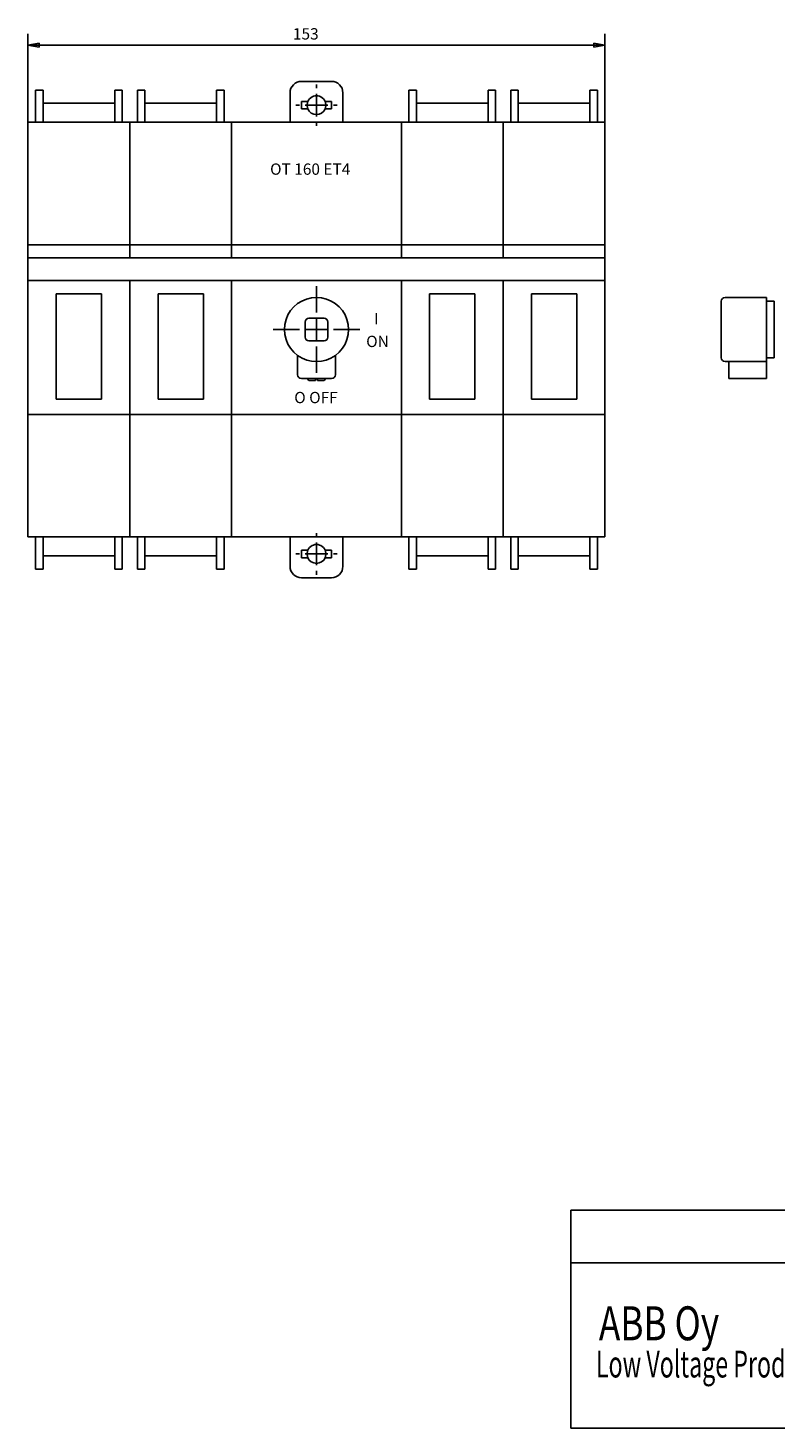
# Model space of a CAD drawing. Extents: x 79 to 581, y 16 to 388.
# Drawn here: x 79 to 278, y 17 to 388 of the extents above; entities that cross this region are included whole.
import ezdxf

# ---------------------------------------------------------------- set-up
doc = ezdxf.new("R2010")
doc.units = 0
doc.layers.add('1', color=7, linetype='CONTINUOUS')
doc.layers.add('3', color=7, linetype='CONTINUOUS')
doc.styles.get("Standard").update_dxf_attribs({"font": 'monotxt.shx'})
doc.dimstyles.new('DSTYLE1', dxfattribs={"dimtxt": 3, "dimasz": 3, "dimexe": 3, "dimexo": 0, "dimgap": 1.5, "dimtad": 1, "dimzin": 3, "dimcen": 0.09, "dimazin": 3, "dimtp": 1, "dimtm": 1, "dimtfac": 1, "dimtofl": 0, "dimtmove": 0, "dimatfit": 3})

# ---------------------------------------------------------------- blocks, each defined once
blk = doc.blocks.new('*D98')
at = {"layer": '1', "color": 1, "linetype": 'CONTINUOUS'}
for p, q in [((79.492, 363.034), (79.492, 386.438)), ((232.492, 363.034), (232.492, 386.438)), ((79.492, 383.438), (82.492, 383.938)), ((79.492, 383.438), (82.492, 382.938)), ((79.492, 383.438), (154.245, 383.438)), ((82.492, 383.938), (82.492, 382.938)), ((232.492, 383.438), (154.245, 383.438)), ((232.492, 383.438), (229.492, 383.938)), ((229.492, 383.938), (229.492, 382.938)), ((232.492, 383.438), (229.492, 382.938))]:
    blk.add_line(p, q, dxfattribs=at)
blk.add_text('153', height=3, rotation=360, dxfattribs=at).set_placement((149.745, 384.939))

msp = doc.modelspace()

# ---------------------------------------------------------------- linework, layer by layer
at = {"layer": '1', "color": 40, "linetype": 'CONTINUOUS'}
for p, q in [((81.492, 363.034), (81.492, 371.534)), ((83.492, 371.534), (81.492, 371.534)), ((83.492, 363.034), (83.492, 371.534)), ((102.492, 363.034), (102.492, 371.534)), ((104.492, 371.534), (102.492, 371.534)), ((104.492, 363.034), (104.492, 371.534)), ((108.492, 363.034), (108.492, 371.534)), ((110.492, 371.534), (108.492, 371.534)), ((110.492, 363.034), (110.492, 371.534)), ((129.492, 363.034), (129.492, 371.534)), ((131.492, 371.534), (129.492, 371.534)), ((131.492, 363.034), (131.492, 371.534)), ((159.992, 373.834), (151.992, 373.834)), ((155.992, 372.034), (155.992, 373.034)), ((180.492, 363.034), (180.492, 371.534)), ((182.492, 371.534), (180.492, 371.534)), ((182.492, 363.034), (182.492, 371.534)), ((203.492, 371.534), (201.492, 371.534)), ((201.492, 363.034), (201.492, 371.534)), ((203.492, 363.034), (203.492, 371.534)), ((207.492, 363.034), (207.492, 371.534)), ((207.492, 371.534), (209.492, 371.534)), ((209.492, 363.034), (209.492, 371.534)), ((228.492, 363.034), (228.492, 371.534)), ((228.492, 371.534), (230.492, 371.534)), ((230.492, 363.034), (230.492, 371.534)), ((102.492, 368.034), (83.492, 368.034)), ((129.492, 368.034), (110.492, 368.034)), ((148.992, 363.034), (148.992, 370.834)), ((151.492, 367.534), (150.492, 367.534)), ((151.992, 366.534), (151.992, 368.534)), ((153.702, 368.534), (151.992, 368.534)), ((152.992, 367.534), (158.992, 367.534)), ((155.992, 370.534), (155.992, 364.534)), ((159.992, 368.534), (158.282, 368.534)), ((159.992, 366.534), (159.992, 368.534)), ((160.492, 367.534), (161.492, 367.534)), ((162.992, 363.034), (162.992, 370.834)), ((201.492, 368.034), (182.492, 368.034)), ((209.492, 368.034), (228.492, 368.034)), ((153.702, 366.534), (151.992, 366.534)), ((159.992, 366.534), (158.282, 366.534)), ((232.492, 363.034), (79.492, 363.034)), ((79.492, 253.034), (79.492, 363.034)), ((106.492, 327.034), (106.492, 363.034)), ((133.492, 327.034), (133.492, 363.034)), ((155.992, 363.034), (155.992, 362.034)), ((178.492, 327.034), (178.492, 363.034)), ((205.492, 327.034), (205.492, 363.034)), ((232.492, 253.034), (232.492, 363.034)), ((232.492, 330.534), (79.492, 330.534)), ((232.492, 327.034), (79.492, 327.034)), ((232.492, 321.034), (79.492, 321.034)), ((106.492, 253.034), (106.492, 321.034)), ((133.492, 253.034), (133.492, 321.034)), ((155.992, 312.534), (155.992, 319.534)), ((178.492, 253.034), (178.492, 321.034)), ((205.492, 253.034), (205.492, 321.034)), ((86.992, 289.534), (86.992, 317.534)), ((98.992, 317.534), (86.992, 317.534)), ((98.992, 289.534), (98.992, 317.534)), ((113.992, 289.534), (113.992, 317.534)), ((125.992, 317.534), (113.992, 317.534)), ((125.992, 289.534), (125.992, 317.534)), ((197.992, 317.534), (185.992, 317.534)), ((185.992, 289.534), (185.992, 317.534)), ((197.992, 289.534), (197.992, 317.534)), ((212.992, 289.534), (212.992, 317.534)), ((212.992, 317.534), (224.992, 317.534)), ((224.992, 289.534), (224.992, 317.534)), ((264.324, 316.534), (275.324, 316.534)), ((275.324, 295.034), (275.324, 316.534)), ((263.324, 300.534), (263.324, 315.534)), ((275.324, 315.534), (277.324, 315.534)), ((277.324, 300.534), (277.324, 315.534)), ((152.992, 306.034), (152.992, 310.034)), ((153.992, 311.034), (157.992, 311.034)), ((155.992, 311.034), (155.992, 305.034)), ((158.992, 306.034), (158.992, 310.034)), ((151.492, 308.034), (144.492, 308.034)), ((158.992, 308.034), (152.992, 308.034)), ((153.992, 305.034), (157.992, 305.034)), ((160.492, 308.034), (167.492, 308.034)), ((150.992, 296.034), (150.992, 301.164)), ((155.992, 303.534), (155.992, 296.534)), ((160.992, 296.034), (160.992, 301.164)), ((264.324, 299.534), (275.324, 299.534)), ((265.324, 299.534), (265.324, 295.034)), ((275.324, 300.534), (277.324, 300.534)), ((151.992, 295.034), (159.992, 295.034)), ((153.992, 294.534), (153.492, 295.034)), ((153.992, 294.534), (155.742, 294.534)), ((155.742, 294.534), (155.742, 294.934)), ((155.742, 294.934), (156.242, 294.934)), ((156.242, 294.534), (156.242, 294.934)), ((156.242, 294.534), (157.992, 294.534)), ((157.992, 294.534), (158.492, 295.034)), ((265.324, 295.034), (275.324, 295.034)), ((98.992, 289.534), (86.992, 289.534)), ((125.992, 289.534), (113.992, 289.534)), ((197.992, 289.534), (185.992, 289.534)), ((212.992, 289.534), (224.992, 289.534)), ((232.492, 285.534), (79.492, 285.534)), ((232.492, 253.034), (79.492, 253.034)), ((81.492, 244.534), (81.492, 253.034)), ((83.492, 244.534), (83.492, 253.034)), ((102.492, 244.534), (102.492, 253.034)), ((104.492, 244.534), (104.492, 253.034)), ((108.492, 244.534), (108.492, 253.034)), ((110.492, 244.534), (110.492, 253.034)), ((129.492, 244.534), (129.492, 253.034)), ((131.492, 244.534), (131.492, 253.034)), ((148.992, 245.234), (148.992, 253.034)), ((155.992, 253.034), (155.992, 254.034)), ((162.992, 245.234), (162.992, 253.034)), ((180.492, 244.534), (180.492, 253.034)), ((182.492, 244.534), (182.492, 253.034)), ((201.492, 244.534), (201.492, 253.034)), ((203.492, 244.534), (203.492, 253.034)), ((207.492, 244.534), (207.492, 253.034)), ((209.492, 244.534), (209.492, 253.034)), ((228.492, 244.534), (228.492, 253.034)), ((230.492, 244.534), (230.492, 253.034)), ((151.992, 247.534), (151.992, 249.534)), ((153.702, 249.534), (151.992, 249.534)), ((155.992, 251.534), (155.992, 245.534)), ((159.992, 249.534), (158.282, 249.534)), ((159.992, 247.534), (159.992, 249.534)), ((102.492, 248.034), (83.492, 248.034)), ((129.492, 248.034), (110.492, 248.034)), ((151.492, 248.534), (150.492, 248.534)), ((153.702, 247.534), (151.992, 247.534)), ((152.992, 248.534), (158.992, 248.534)), ((159.992, 247.534), (158.282, 247.534)), ((160.492, 248.534), (161.492, 248.534)), ((201.492, 248.034), (182.492, 248.034)), ((209.492, 248.034), (228.492, 248.034)), ((83.492, 244.534), (81.492, 244.534)), ((104.492, 244.534), (102.492, 244.534)), ((110.492, 244.534), (108.492, 244.534)), ((131.492, 244.534), (129.492, 244.534)), ((159.992, 242.234), (151.992, 242.234)), ((155.992, 244.034), (155.992, 243.034)), ((182.492, 244.534), (180.492, 244.534)), ((203.492, 244.534), (201.492, 244.534)), ((207.492, 244.534), (209.492, 244.534)), ((228.492, 244.534), (230.492, 244.534)), ((223.42563, 74.553666), (581.40968, 74.553666)), ((223.42563, 74.553666), (223.42563, 16.764)), ((223.61037, 60.561996), (581.40968, 60.561996)), ((581.40968, 16.764), (223.42563, 16.764))]:
    msp.add_line(p, q, dxfattribs=at)
for centre, radius, start, end in [((151.992, 370.834), 3, 90, 180), ((159.992, 370.834), 3, 0, 90), ((155.992, 367.534), 2.5, 336.42, 563.58), ((155.992, 367.534), 2.5, 203.58, 270), ((155.992, 367.534), 2.5, 270, 336.42), ((155.992, 308.034), 8.5, 306.03, 593.97), ((264.324, 315.534), 1, 90, 180), ((153.992, 310.034), 1, 90, 180), ((157.992, 310.034), 1, 0, 90), ((153.992, 306.034), 1, 180, 270), ((157.992, 306.034), 1, 270, 360), ((155.992, 308.034), 8.5, 233.97, 306.03), ((264.324, 300.534), 1, 180, 270), ((151.992, 296.034), 1, 180, 270), ((159.992, 296.034), 1, 270, 360), ((155.992, 248.534), 2.5, 336.42, 563.58), ((151.992, 245.234), 3, 180, 270), ((155.992, 248.534), 2.5, 203.58, 270), ((155.992, 248.534), 2.5, 270, 336.42), ((159.992, 245.234), 3, 270, 360)]:
    msp.add_arc(centre, radius, start, end, dxfattribs=at)

# ---------------------------------------------------------------- texts
for s, p in [('OT 160 ET4', (143.69, 349.074)), ('I', (171.266, 309.437)), ('ON', (169.173, 303.389)), ('O OFF', (150.098, 288.502))]:
    msp.add_text(s, height=3, dxfattribs=at).set_placement(p)
at = {"layer": '1', "color": 30, "linetype": 'CONTINUOUS', "width": 0.635}
msp.add_text('Low Voltage Products', height=7.1, dxfattribs=at).set_placement((230.09657, 30.165368))
at = {"layer": '3', "color": 30, "linetype": 'CONTINUOUS', "width": 0.762}
msp.add_text('ABB Oy', height=9, dxfattribs=at).set_placement((230.86958, 40.021274))

# ---------------------------------------------------------------- dimensions: what is measured, and where the dimension line sits
at = {"layer": '1', "color": 1, "linetype": 'CONTINUOUS'}
dim = msp.add_linear_dim(base=(79.492, 383.438), p1=(232.492, 363.034), p2=(79.492, 363.034), dimstyle='DSTYLE1', dxfattribs=at)
dim.commit()
dim.dimension.update_dxf_attribs({"geometry": '*D98', "text_midpoint": (154.245, 386.439), "dimtype": 128})

doc.saveas('drawing.dxf')
